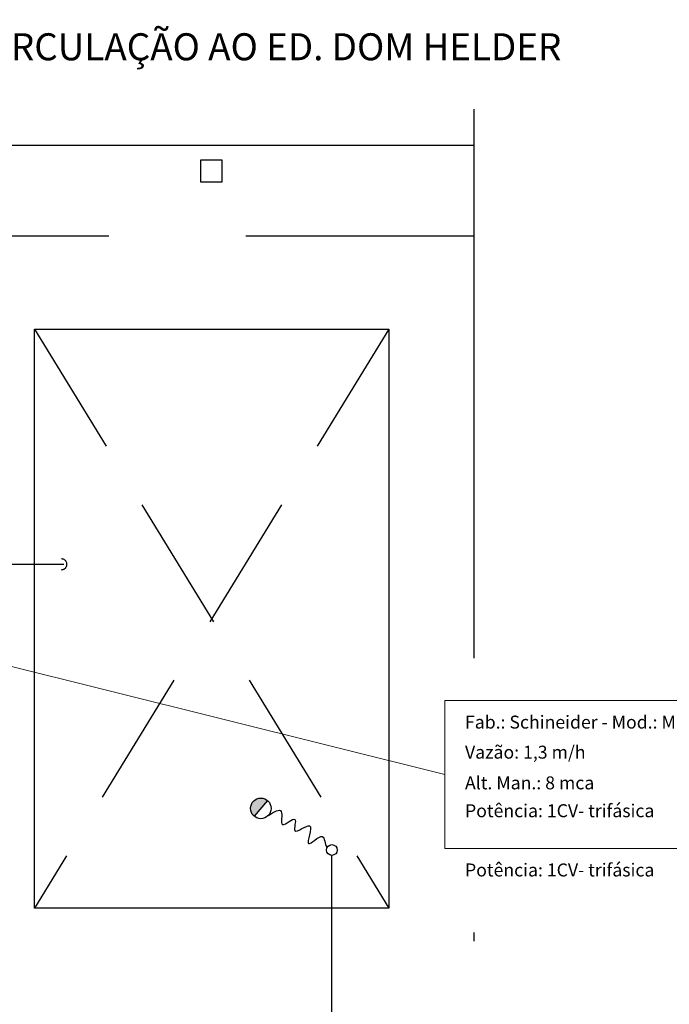
# Model space of a CAD drawing. Extents: x 5118 to 5238, y 811 to 888.
# Drawn here: x 5207 to 5215, y 861 to 872 of the extents above; entities that cross this region are included whole.
import ezdxf

# ---------------------------------------------------------------- set-up
doc = ezdxf.new("R2010")
doc.units = 0
for name, pattern in [('AGUA_FRIA', [1000, 1000, 0]), ('DASHDOT2', [12.699999999999992, 6.349999999999998, -3.174999999999998, 0, -3.174999999999998]), ('HIDDEN2', [4.7624999999999975, 3.174999999999998, -1.587499999999999])]:
    doc.linetypes.add(name, pattern=pattern)
for name, color, linetype in [('SE-BS-PAREDE', 9, 'CONTINUOUS'), ('SE-BS-PAREDES', 9, 'CONTINUOUS'), ('SE-BS-PROJEÇÃO', 9, 'HIDDEN2'), ('SE-BS-TEXTO', 2, 'CONTINUOUS'), ('SE-HIDRO-CONEXAO-PVC-ÁGUA FRIA', 160, 'CONTINUOUS'), ('SE-HIDRO-TUBO-PVC-ÁGUA FRIA-ISO', 180, 'CONTINUOUS')]:
    doc.layers.add(name, color=color, linetype=linetype)
doc.layers.add('SE-HIDRO-TEXTO', color=4, linetype='CONTINUOUS', lineweight=5)
doc.styles.add('ArialNarrow', font='ARIALN.TTF')
doc.styles.add('ROMANS', font='ROMANS.shx')

msp = doc.modelspace()

# ---------------------------------------------------------------- hatches: boundary and pattern name
at = {"layer": 'SE-HIDRO-CONEXAO-PVC-ÁGUA FRIA', "ltscale": 0.02}
msp.add_hatch(color=256, dxfattribs=at).paths.add_polyline_path([(5210.325160906697, 862.9133409390774, 0.6457236067493102), (5210.12724006217, 862.8239869410236, 0.2152708946974286), (5210.1675801132, 862.7346329429704)])

# ---------------------------------------------------------------- linework, layer by layer
at = {"layer": 'SE-BS-PAREDE'}
msp.add_lwpolyline([(5207.62531055916, 868.3666707939432), (5211.727936226782, 868.3666707939432), (5211.727936226782, 861.6697212136012), (5207.62531055916, 861.6697212136012)], close=True, dxfattribs=at)
at = {"layer": 'SE-BS-PAREDES', "linetype": 'DASHDOT2'}
msp.add_lwpolyline([(5127.586004282179, 883.7122944552721), (5212.711004282204, 883.7122944552721), (5212.711004282204, 814.4622944552157), (5127.586004282179, 814.4622944552157)], close=True, dxfattribs=at)
at = {"layer": 'SE-BS-PAREDES', "lineweight": -2}
for points in [[(5199.598504079151, 868.2747366514297), (5201.82079949436, 870.4970320666387), (5212.711004282204, 870.4970320666387)], [(5201.82079949436, 870.4970320666387), (5212.711004282204, 870.4970320666387)]]:
    msp.add_lwpolyline(points, dxfattribs=at)
msp.add_lwpolyline([(5209.548504282191, 870.0720320666387), (5209.798504282191, 870.0720320666387), (5209.798504282191, 870.3220320666387), (5209.548504282191, 870.3220320666387)], close=True, dxfattribs=at)
at = {"layer": 'SE-BS-PAREDES', "linetype": 'HIDDEN2', "lineweight": -2}
msp.add_lwpolyline([(5200.548504282191, 869.4470320666387), (5212.711004282204, 869.4470320666387)], dxfattribs=at)
at = {"layer": 'SE-BS-PROJEÇÃO', "ltscale": 0.5}
for p, q in [((5211.727936226782, 868.3666707939432), (5207.62531055916, 861.6697212136012)), ((5207.62531055916, 868.3666707939432), (5211.727936226782, 861.6697212136012))]:
    msp.add_line(p, q, dxfattribs=at)
at = {"layer": 'SE-HIDRO-CONEXAO-PVC-ÁGUA FRIA', "ltscale": 0.02}
msp.add_line((5210.325160906697, 862.9133409390773), (5210.1675801132, 862.7346329429708), dxfattribs=at)
for centre, radius in [((5210.246370509948, 862.8239869410236), 0.1191304477780477), ((5211.068856993781, 862.3422319541735), 0.0624187635713005)]:
    msp.add_circle(centre, radius, dxfattribs=at)
msp.add_open_spline([(5210.333308081434, 862.7425380475258), (5210.399680245997, 862.7832413545357), (5210.529855148756, 862.8630722454955), (5210.440235715672, 862.5423536534198), (5210.697403001489, 862.7889382552391), (5210.579242771746, 862.464293672849), (5210.912793091991, 862.7533053082802), (5210.709533425019, 862.2856109759813), (5210.993455060006, 862.5911303236489), (5210.983738906985, 862.4069299187711), (5211.013413783959, 862.3709051564782)], degree=3, knots=[0, 0, 0, 0, 0.1565414247391849, 0.3070227538519659, 0.4599213391482805, 0.5887082211415589, 0.7675745658684185, 0.9715234741746692, 1.148180023215376, 1.28653672323744, 1.28653672323744, 1.28653672323744, 1.28653672323744], dxfattribs=at)
at = {"layer": 'SE-HIDRO-TEXTO', "color": 2}
msp.add_line((5204.799405789736, 865.1012139985797), (5212.375119202733, 863.2174556029357), dxfattribs=at)
msp.add_lwpolyline([(5212.375119202733, 864.073508848768), (5217.037856311209, 864.073508848768), (5217.037856311209, 862.3614023571034), (5212.375119202733, 862.3614023571034)], close=True, dxfattribs=at)
at = {"layer": 'SE-HIDRO-TUBO-PVC-ÁGUA FRIA-ISO', "linetype": 'AGUA_FRIA', "ltscale": 0.02}
msp.add_line((5204.63841730264, 865.648040666915), (5207.966059388481, 865.6480406669151), dxfattribs=at)
at = {"layer": 'SE-HIDRO-TUBO-PVC-ÁGUA FRIA-ISO', "ltscale": 0.2}
msp.add_line((5211.068856993781, 817.9518542544272), (5211.068856993781, 862.2798131906021), dxfattribs=at)
at = {"layer": 'SE-HIDRO-TUBO-PVC-ÁGUA FRIA-ISO', "linetype": 'AGUA_FRIA', "ltscale": 0.02}
msp.add_arc((5207.939158323044, 865.6480406669151), 0.0624187635710314, 270, 90, dxfattribs=at)

# ---------------------------------------------------------------- texts
at = {"layer": 'SE-BS-TEXTO', "linetype": 'ByBlock', "insert": (5206.956140123755, 871.7920334152049), "char_height": 0.3125, "width": 7.668751790927672, "attachment_point": 1, "style": 'ArialNarrow'}
msp.add_mtext('CIRCULAÇÃO AO ED. DOM HELDER', dxfattribs=at)
at = {"layer": 'SE-HIDRO-TEXTO', "color": 2, "style": 'ROMANS'}
for s, p in [('Fab.: Schineider - Mod.: ME-1210', (5212.610107620174, 863.7473089157784)), ('Vazão: 1,3 m/h', (5212.610107620174, 863.3993063368249)), ('Alt. Man.: 8 mca', (5212.610107620165, 863.044419057086)), ('Potência: 1CV- trifásica', (5212.610107620165, 862.721897381517)), ('Potência: 1CV- trifásica', (5212.610107620165, 862.0363643614869))]:
    msp.add_text(s, height=0.14999999625, dxfattribs=at).set_placement(p)

doc.saveas('drawing.dxf')
